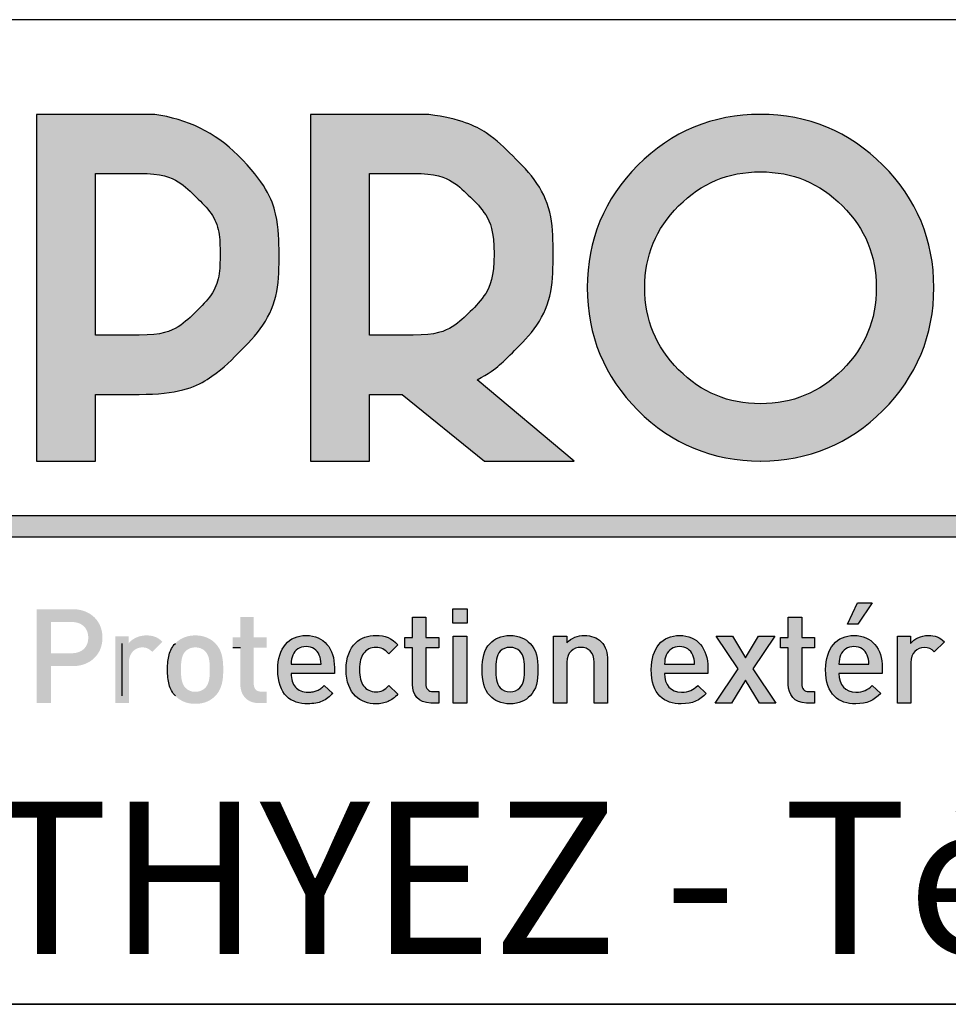
# Model space of a CAD drawing. Extents: x 30 to 602, y -121 to 863.
# Drawn here: x 498 to 537, y 39 to 80 of the extents above; entities that cross this region are included whole.
import ezdxf

# ---------------------------------------------------------------- set-up
doc = ezdxf.new("R2010")
doc.units = 0
doc.header["$LTSCALE"] = 3
doc.linetypes.add('CENTERX2', pattern=[20.32, 12.7, -2.54, 2.54, -2.54])
doc.layers.get('0').update_dxf_attribs({"linetype": 'CONTINUOUS'})
doc.layers.add('CALQUE_1', color=7, linetype='CONTINUOUS')
doc.styles.add('SLDTEXTSTYLE2', font='TXT', dxfattribs={"width": 0.683824})

# ---------------------------------------------------------------- blocks, each defined once
blk = doc.blocks.new('BLOC1')
at = {"linetype": 'CONTINUOUS'}
for points in [[(266.67, 58.133), (266.365, 57.687), (266.153, 57.687), (266.359, 58.133)], [(258.219, 57.709), (257.922, 57.709), (257.922, 58.006), (258.219, 58.006)], [(258.21, 56.041), (257.93, 56.041), (257.93, 57.434), (258.21, 57.434)], [(264.656, 56.041), (264.318, 56.041), (264.027, 56.517), (263.733, 56.041), (263.395, 56.041), (263.873, 56.753), (263.414, 57.434), (263.752, 57.434), (264.027, 56.981), (264.299, 57.434), (264.637, 57.434), (264.181, 56.753)]]:
    blk.add_hatch(color=158, dxfattribs=at).paths.add_polyline_path(points, flags=0)
h = blk.add_hatch(color=158, dxfattribs=at)
edge = h.paths.add_edge_path(flags=0)
edge.add_spline(control_points=[(249.987, 56.811), (250.369, 56.811), (250.614, 57.064), (250.614, 57.404)], knot_values=[6, 6, 6, 6, 7, 7, 7, 7], weights=[1, 1, 1, 1], degree=3, periodic=0)
edge.add_spline(control_points=[(250.614, 57.404), (250.614, 57.745), (250.369, 57.998), (249.987, 57.998)], knot_values=[5, 5, 5, 5, 6, 6, 6, 6], weights=[1, 1, 1, 1], degree=3, periodic=0)
edge.add_line((249.987, 57.998), (249.245, 57.998))
edge.add_line((249.245, 57.998), (249.245, 56.041))
edge.add_line((249.245, 56.041), (249.542, 56.041))
edge.add_line((249.542, 56.041), (249.542, 56.811))
edge.add_line((249.542, 56.811), (249.987, 56.811))
edge = h.paths.add_edge_path(flags=0)
edge.add_spline(control_points=[(249.97, 57.731), (250.177, 57.731), (250.317, 57.61), (250.317, 57.404)], knot_values=[4, 4, 4, 4, 5, 5, 5, 5], weights=[1, 1, 1, 1], degree=3, periodic=0)
edge.add_spline(control_points=[(250.317, 57.404), (250.317, 57.198), (250.177, 57.08), (249.97, 57.08)], knot_values=[3, 3, 3, 3, 4, 4, 4, 4], weights=[1, 1, 1, 1], degree=3, periodic=0)
edge.add_line((249.97, 57.08), (249.542, 57.08))
edge.add_line((249.542, 57.08), (249.542, 57.731))
edge.add_line((249.542, 57.731), (249.97, 57.731))
h = blk.add_hatch(color=158, dxfattribs=at)
edge = h.paths.add_edge_path(flags=0)
edge.add_spline(control_points=[(253.77, 56.443), (253.77, 56.341), (253.82, 56.28), (253.924, 56.28)], knot_values=[12, 12, 12, 12, 13, 13, 13, 13], weights=[1, 1, 1, 1], degree=3, periodic=0)
edge.add_line((253.924, 56.28), (254.04, 56.28))
edge.add_line((254.04, 56.28), (254.04, 56.041))
edge.add_line((254.04, 56.041), (253.872, 56.041))
edge.add_spline(control_points=[(253.872, 56.041), (253.611, 56.041), (253.49, 56.228), (253.49, 56.429)], knot_values=[0, 0, 0, 0, 1, 1, 1, 1], weights=[1, 1, 1, 1], degree=3, periodic=0)
edge.add_line((253.49, 56.429), (253.49, 57.195))
edge.add_line((253.49, 57.195), (253.331, 57.195))
edge.add_line((253.331, 57.195), (253.331, 57.41))
edge.add_line((253.331, 57.41), (253.49, 57.41))
edge.add_line((253.49, 57.41), (253.49, 57.833))
edge.add_line((253.49, 57.833), (253.77, 57.833))
edge.add_line((253.77, 57.833), (253.77, 57.41))
edge.add_line((253.77, 57.41), (254.04, 57.41))
edge.add_line((254.04, 57.41), (254.04, 57.195))
edge.add_line((254.04, 57.195), (253.77, 57.195))
edge.add_line((253.77, 57.195), (253.77, 56.443))
h = blk.add_hatch(color=158, dxfattribs=at)
edge = h.paths.add_edge_path(flags=0)
edge.add_spline(control_points=[(257.359, 56.443), (257.359, 56.341), (257.408, 56.28), (257.512, 56.28)], knot_values=[12, 12, 12, 12, 13, 13, 13, 13], weights=[1, 1, 1, 1], degree=3, periodic=0)
edge.add_line((257.512, 56.28), (257.628, 56.28))
edge.add_line((257.628, 56.28), (257.628, 56.041))
edge.add_line((257.628, 56.041), (257.46, 56.041))
edge.add_spline(control_points=[(257.46, 56.041), (257.199, 56.041), (257.078, 56.228), (257.078, 56.429)], knot_values=[0, 0, 0, 0, 1, 1, 1, 1], weights=[1, 1, 1, 1], degree=3, periodic=0)
edge.add_line((257.078, 56.429), (257.078, 57.195))
edge.add_line((257.078, 57.195), (256.919, 57.195))
edge.add_line((256.919, 57.195), (256.919, 57.41))
edge.add_line((256.919, 57.41), (257.078, 57.41))
edge.add_line((257.078, 57.41), (257.078, 57.833))
edge.add_line((257.078, 57.833), (257.359, 57.833))
edge.add_line((257.359, 57.833), (257.359, 57.41))
edge.add_line((257.359, 57.41), (257.628, 57.41))
edge.add_line((257.628, 57.41), (257.628, 57.195))
edge.add_line((257.628, 57.195), (257.359, 57.195))
edge.add_line((257.359, 57.195), (257.359, 56.443))
h = blk.add_hatch(color=158, dxfattribs=at)
edge = h.paths.add_edge_path(flags=0)
edge.add_spline(control_points=[(265.197, 56.443), (265.197, 56.341), (265.247, 56.28), (265.351, 56.28)], knot_values=[12, 12, 12, 12, 13, 13, 13, 13], weights=[1, 1, 1, 1], degree=3, periodic=0)
edge.add_line((265.351, 56.28), (265.466, 56.28))
edge.add_line((265.466, 56.28), (265.466, 56.041))
edge.add_line((265.466, 56.041), (265.299, 56.041))
edge.add_spline(control_points=[(265.299, 56.041), (265.038, 56.041), (264.917, 56.228), (264.917, 56.429)], knot_values=[0, 0, 0, 0, 1, 1, 1, 1], weights=[1, 1, 1, 1], degree=3, periodic=0)
edge.add_line((264.917, 56.429), (264.917, 57.195))
edge.add_line((264.917, 57.195), (264.758, 57.195))
edge.add_line((264.758, 57.195), (264.758, 57.41))
edge.add_line((264.758, 57.41), (264.917, 57.41))
edge.add_line((264.917, 57.41), (264.917, 57.833))
edge.add_line((264.917, 57.833), (265.197, 57.833))
edge.add_line((265.197, 57.833), (265.197, 57.41))
edge.add_line((265.197, 57.41), (265.466, 57.41))
edge.add_line((265.466, 57.41), (265.466, 57.195))
edge.add_line((265.466, 57.195), (265.197, 57.195))
edge.add_line((265.197, 57.195), (265.197, 56.443))
h = blk.add_hatch(color=158, dxfattribs=at)
edge = h.paths.add_edge_path(flags=0)
edge.add_spline(control_points=[(251.531, 57.451), (251.666, 57.451), (251.767, 57.415), (251.864, 57.319)], knot_values=[8, 8, 8, 8, 9, 9, 9, 9], weights=[1, 1, 1, 1], degree=3, periodic=0)
edge.add_line((251.864, 57.319), (251.652, 57.108))
edge.add_spline(control_points=[(251.652, 57.108), (251.589, 57.171), (251.539, 57.201), (251.443, 57.201)], knot_values=[0, 0, 0, 0, 1, 1, 1, 1], weights=[1, 1, 1, 1], degree=3, periodic=0)
edge.add_spline(control_points=[(251.443, 57.201), (251.292, 57.201), (251.166, 57.08), (251.166, 56.888)], knot_values=[1, 1, 1, 1, 2, 2, 2, 2], weights=[1, 1, 1, 1], degree=3, periodic=0)
edge.add_line((251.166, 56.888), (251.166, 56.041))
edge.add_line((251.166, 56.041), (250.885, 56.041))
edge.add_line((250.885, 56.041), (250.885, 57.434))
edge.add_line((250.885, 57.434), (251.16, 57.434))
edge.add_line((251.16, 57.434), (251.16, 57.283))
edge.add_spline(control_points=[(251.16, 57.283), (251.232, 57.382), (251.375, 57.451), (251.531, 57.451)], knot_values=[7, 7, 7, 7, 8, 8, 8, 8], weights=[1, 1, 1, 1], degree=3, periodic=0)
h = blk.add_hatch(color=158, dxfattribs=at)
edge = h.paths.add_edge_path(flags=0)
edge.add_spline(control_points=[(252.968, 56.19), (252.877, 56.096), (252.74, 56.025), (252.55, 56.025), (252.361, 56.025), (252.226, 56.096), (252.136, 56.19)], knot_values=[0, 0, 0, 0, 1, 1, 1, 2, 2, 2, 2], weights=[1, 1, 1, 1, 1, 1, 1], degree=3, periodic=0)
edge.add_spline(control_points=[(252.136, 56.19), (252.004, 56.327), (251.971, 56.503), (251.971, 56.739), (251.971, 56.973), (252.004, 57.149), (252.136, 57.286)], knot_values=[2, 2, 2, 2, 3, 3, 3, 4, 4, 4, 4], weights=[1, 1, 1, 1, 1, 1, 1], degree=3, periodic=0)
edge.add_spline(control_points=[(252.136, 57.286), (252.226, 57.38), (252.361, 57.451), (252.55, 57.451), (252.74, 57.451), (252.877, 57.38), (252.968, 57.286)], knot_values=[4, 4, 4, 4, 5, 5, 5, 6, 6, 6, 6], weights=[1, 1, 1, 1, 1, 1, 1], degree=3, periodic=0)
edge.add_spline(control_points=[(252.968, 57.286), (253.1, 57.149), (253.133, 56.973), (253.133, 56.739), (253.133, 56.503), (253.1, 56.327), (252.968, 56.19)], knot_values=[6, 6, 6, 6, 7, 7, 7, 8, 8, 8, 8], weights=[1, 1, 1, 1, 1, 1, 1], degree=3, periodic=0)
edge = h.paths.add_edge_path(flags=0)
edge.add_spline(control_points=[(252.756, 56.357), (252.842, 56.443), (252.853, 56.588), (252.853, 56.739), (252.853, 56.89), (252.842, 57.036), (252.756, 57.121)], knot_values=[6, 6, 6, 6, 7, 7, 7, 8, 8, 8, 8], weights=[1, 1, 1, 1, 1, 1, 1], degree=3, periodic=0)
edge.add_spline(control_points=[(252.756, 57.121), (252.704, 57.174), (252.633, 57.201), (252.55, 57.201), (252.468, 57.201), (252.399, 57.174), (252.347, 57.121)], knot_values=[0, 0, 0, 0, 1, 1, 1, 2, 2, 2, 2], weights=[1, 1, 1, 1, 1, 1, 1], degree=3, periodic=0)
edge.add_spline(control_points=[(252.347, 57.121), (252.262, 57.036), (252.251, 56.89), (252.251, 56.739), (252.251, 56.588), (252.262, 56.443), (252.347, 56.357)], knot_values=[2, 2, 2, 2, 3, 3, 3, 4, 4, 4, 4], weights=[1, 1, 1, 1, 1, 1, 1], degree=3, periodic=0)
edge.add_spline(control_points=[(252.347, 56.357), (252.399, 56.305), (252.468, 56.275), (252.55, 56.275), (252.633, 56.275), (252.704, 56.305), (252.756, 56.357)], knot_values=[4, 4, 4, 4, 5, 5, 5, 6, 6, 6, 6], weights=[1, 1, 1, 1, 1, 1, 1], degree=3, periodic=0)
h = blk.add_hatch(color=158, dxfattribs=at)
edge = h.paths.add_edge_path(flags=0)
edge.add_spline(control_points=[(254.861, 57.451), (255.235, 57.451), (255.452, 57.176), (255.452, 56.781)], knot_values=[6, 6, 6, 6, 7, 7, 7, 7], weights=[1, 1, 1, 1], degree=3, periodic=0)
edge.add_line((255.452, 56.781), (255.452, 56.657))
edge.add_line((255.452, 56.657), (254.548, 56.657))
edge.add_spline(control_points=[(254.548, 56.657), (254.548, 56.418), (254.674, 56.267), (254.902, 56.267)], knot_values=[0, 0, 0, 0, 1, 1, 1, 1], weights=[1, 1, 1, 1], degree=3, periodic=0)
edge.add_spline(control_points=[(254.902, 56.267), (255.059, 56.267), (255.141, 56.311), (255.24, 56.41)], knot_values=[1, 1, 1, 1, 2, 2, 2, 2], weights=[1, 1, 1, 1], degree=3, periodic=0)
edge.add_line((255.24, 56.41), (255.419, 56.242))
edge.add_spline(control_points=[(255.419, 56.242), (255.276, 56.099), (255.141, 56.025), (254.897, 56.025)], knot_values=[3, 3, 3, 3, 4, 4, 4, 4], weights=[1, 1, 1, 1], degree=3, periodic=0)
edge.add_spline(control_points=[(254.897, 56.025), (254.548, 56.025), (254.27, 56.209), (254.27, 56.739)], knot_values=[4, 4, 4, 4, 5, 5, 5, 5], weights=[1, 1, 1, 1], degree=3, periodic=0)
edge.add_spline(control_points=[(254.27, 56.739), (254.27, 57.19), (254.504, 57.451), (254.861, 57.451)], knot_values=[5, 5, 5, 5, 6, 6, 6, 6], weights=[1, 1, 1, 1], degree=3, periodic=0)
edge = h.paths.add_edge_path(flags=0)
edge.add_line((254.548, 56.852), (255.174, 56.852))
edge.add_spline(control_points=[(255.174, 56.852), (255.172, 56.937), (255.163, 56.978), (255.136, 57.042)], knot_values=[4, 4, 4, 4, 5, 5, 5, 5], weights=[1, 1, 1, 1], degree=3, periodic=0)
edge.add_spline(control_points=[(255.136, 57.042), (255.092, 57.146), (254.993, 57.218), (254.861, 57.218)], knot_values=[0, 0, 0, 0, 1, 1, 1, 1], weights=[1, 1, 1, 1], degree=3, periodic=0)
edge.add_spline(control_points=[(254.861, 57.218), (254.729, 57.218), (254.628, 57.146), (254.584, 57.042)], knot_values=[1, 1, 1, 1, 2, 2, 2, 2], weights=[1, 1, 1, 1], degree=3, periodic=0)
edge.add_spline(control_points=[(254.584, 57.042), (254.556, 56.978), (254.551, 56.937), (254.548, 56.852)], knot_values=[2, 2, 2, 2, 3, 3, 3, 3], weights=[1, 1, 1, 1], degree=3, periodic=0)
h = blk.add_hatch(color=158, dxfattribs=at)
edge = h.paths.add_edge_path(flags=0)
edge.add_spline(control_points=[(256.776, 56.223), (256.644, 56.083), (256.51, 56.025), (256.317, 56.025)], knot_values=[11, 11, 11, 11, 12, 12, 12, 12], weights=[1, 1, 1, 1], degree=3, periodic=0)
edge.add_spline(control_points=[(256.317, 56.025), (256.004, 56.025), (255.696, 56.217), (255.696, 56.739)], knot_values=[0, 0, 0, 0, 1, 1, 1, 1], weights=[1, 1, 1, 1], degree=3, periodic=0)
edge.add_spline(control_points=[(255.696, 56.739), (255.696, 57.261), (256.004, 57.451), (256.317, 57.451)], knot_values=[1, 1, 1, 1, 2, 2, 2, 2], weights=[1, 1, 1, 1], degree=3, periodic=0)
edge.add_spline(control_points=[(256.317, 57.451), (256.51, 57.451), (256.644, 57.396), (256.776, 57.256)], knot_values=[2, 2, 2, 2, 3, 3, 3, 3], weights=[1, 1, 1, 1], degree=3, periodic=0)
edge.add_line((256.776, 57.256), (256.584, 57.069))
edge.add_spline(control_points=[(256.584, 57.069), (256.496, 57.165), (256.427, 57.201), (256.317, 57.201)], knot_values=[4, 4, 4, 4, 5, 5, 5, 5], weights=[1, 1, 1, 1], degree=3, periodic=0)
edge.add_spline(control_points=[(256.317, 57.201), (256.21, 57.201), (256.119, 57.157), (256.059, 57.077)], knot_values=[5, 5, 5, 5, 6, 6, 6, 6], weights=[1, 1, 1, 1], degree=3, periodic=0)
edge.add_spline(control_points=[(256.059, 57.077), (255.999, 57), (255.977, 56.902), (255.977, 56.739)], knot_values=[6, 6, 6, 6, 7, 7, 7, 7], weights=[1, 1, 1, 1], degree=3, periodic=0)
edge.add_spline(control_points=[(255.977, 56.739), (255.977, 56.577), (255.999, 56.476), (256.059, 56.399)], knot_values=[7, 7, 7, 7, 8, 8, 8, 8], weights=[1, 1, 1, 1], degree=3, periodic=0)
edge.add_spline(control_points=[(256.059, 56.399), (256.119, 56.319), (256.21, 56.275), (256.317, 56.275)], knot_values=[8, 8, 8, 8, 9, 9, 9, 9], weights=[1, 1, 1, 1], degree=3, periodic=0)
edge.add_spline(control_points=[(256.317, 56.275), (256.427, 56.275), (256.496, 56.311), (256.584, 56.407)], knot_values=[9, 9, 9, 9, 10, 10, 10, 10], weights=[1, 1, 1, 1], degree=3, periodic=0)
edge.add_line((256.584, 56.407), (256.776, 56.223))
h = blk.add_hatch(color=158, dxfattribs=at)
edge = h.paths.add_edge_path(flags=0)
edge.add_spline(control_points=[(259.532, 56.19), (259.441, 56.096), (259.304, 56.025), (259.114, 56.025), (258.925, 56.025), (258.79, 56.096), (258.699, 56.19)], knot_values=[0, 0, 0, 0, 1, 1, 1, 2, 2, 2, 2], weights=[1, 1, 1, 1, 1, 1, 1], degree=3, periodic=0)
edge.add_spline(control_points=[(258.699, 56.19), (258.567, 56.327), (258.534, 56.503), (258.534, 56.739), (258.534, 56.973), (258.567, 57.149), (258.699, 57.286)], knot_values=[2, 2, 2, 2, 3, 3, 3, 4, 4, 4, 4], weights=[1, 1, 1, 1, 1, 1, 1], degree=3, periodic=0)
edge.add_spline(control_points=[(258.699, 57.286), (258.79, 57.38), (258.925, 57.451), (259.114, 57.451), (259.304, 57.451), (259.441, 57.38), (259.532, 57.286)], knot_values=[4, 4, 4, 4, 5, 5, 5, 6, 6, 6, 6], weights=[1, 1, 1, 1, 1, 1, 1], degree=3, periodic=0)
edge.add_spline(control_points=[(259.532, 57.286), (259.664, 57.149), (259.697, 56.973), (259.697, 56.739), (259.697, 56.503), (259.664, 56.327), (259.532, 56.19)], knot_values=[6, 6, 6, 6, 7, 7, 7, 8, 8, 8, 8], weights=[1, 1, 1, 1, 1, 1, 1], degree=3, periodic=0)
edge = h.paths.add_edge_path(flags=0)
edge.add_spline(control_points=[(259.32, 56.357), (259.406, 56.443), (259.417, 56.588), (259.417, 56.739), (259.417, 56.89), (259.406, 57.036), (259.32, 57.121)], knot_values=[6, 6, 6, 6, 7, 7, 7, 8, 8, 8, 8], weights=[1, 1, 1, 1, 1, 1, 1], degree=3, periodic=0)
edge.add_spline(control_points=[(259.32, 57.121), (259.268, 57.174), (259.197, 57.201), (259.114, 57.201), (259.032, 57.201), (258.963, 57.174), (258.911, 57.121)], knot_values=[0, 0, 0, 0, 1, 1, 1, 2, 2, 2, 2], weights=[1, 1, 1, 1, 1, 1, 1], degree=3, periodic=0)
edge.add_spline(control_points=[(258.911, 57.121), (258.826, 57.036), (258.815, 56.89), (258.815, 56.739), (258.815, 56.588), (258.826, 56.443), (258.911, 56.357)], knot_values=[2, 2, 2, 2, 3, 3, 3, 4, 4, 4, 4], weights=[1, 1, 1, 1, 1, 1, 1], degree=3, periodic=0)
edge.add_spline(control_points=[(258.911, 56.357), (258.963, 56.305), (259.032, 56.275), (259.114, 56.275), (259.197, 56.275), (259.268, 56.305), (259.32, 56.357)], knot_values=[4, 4, 4, 4, 5, 5, 5, 6, 6, 6, 6], weights=[1, 1, 1, 1, 1, 1, 1], degree=3, periodic=0)
h = blk.add_hatch(color=158, dxfattribs=at)
edge = h.paths.add_edge_path(flags=0)
edge.add_spline(control_points=[(261.01, 57.325), (261.117, 57.22), (261.15, 57.088), (261.15, 56.932)], knot_values=[10, 10, 10, 10, 11, 11, 11, 11], weights=[1, 1, 1, 1], degree=3, periodic=0)
edge.add_line((261.15, 56.932), (261.15, 56.041))
edge.add_line((261.15, 56.041), (260.87, 56.041))
edge.add_line((260.87, 56.041), (260.87, 56.89))
edge.add_spline(control_points=[(260.87, 56.89), (260.87, 57.108), (260.746, 57.201), (260.59, 57.201)], knot_values=[1, 1, 1, 1, 2, 2, 2, 2], weights=[1, 1, 1, 1], degree=3, periodic=0)
edge.add_spline(control_points=[(260.59, 57.201), (260.433, 57.201), (260.301, 57.105), (260.301, 56.89)], knot_values=[2, 2, 2, 2, 3, 3, 3, 3], weights=[1, 1, 1, 1], degree=3, periodic=0)
edge.add_line((260.301, 56.89), (260.301, 56.041))
edge.add_line((260.301, 56.041), (260.021, 56.041))
edge.add_line((260.021, 56.041), (260.021, 57.434))
edge.add_line((260.021, 57.434), (260.296, 57.434))
edge.add_line((260.296, 57.434), (260.296, 57.294))
edge.add_spline(control_points=[(260.296, 57.294), (260.392, 57.399), (260.526, 57.451), (260.667, 57.451)], knot_values=[8, 8, 8, 8, 9, 9, 9, 9], weights=[1, 1, 1, 1], degree=3, periodic=0)
edge.add_spline(control_points=[(260.667, 57.451), (260.809, 57.451), (260.928, 57.404), (261.01, 57.325)], knot_values=[9, 9, 9, 9, 10, 10, 10, 10], weights=[1, 1, 1, 1], degree=3, periodic=0)
h = blk.add_hatch(color=158, dxfattribs=at)
edge = h.paths.add_edge_path(flags=0)
edge.add_spline(control_points=[(262.65, 57.451), (263.024, 57.451), (263.241, 57.176), (263.241, 56.781)], knot_values=[6, 6, 6, 6, 7, 7, 7, 7], weights=[1, 1, 1, 1], degree=3, periodic=0)
edge.add_line((263.241, 56.781), (263.241, 56.657))
edge.add_line((263.241, 56.657), (262.337, 56.657))
edge.add_spline(control_points=[(262.337, 56.657), (262.337, 56.418), (262.463, 56.267), (262.691, 56.267)], knot_values=[0, 0, 0, 0, 1, 1, 1, 1], weights=[1, 1, 1, 1], degree=3, periodic=0)
edge.add_spline(control_points=[(262.691, 56.267), (262.848, 56.267), (262.931, 56.311), (263.029, 56.41)], knot_values=[1, 1, 1, 1, 2, 2, 2, 2], weights=[1, 1, 1, 1], degree=3, periodic=0)
edge.add_line((263.029, 56.41), (263.208, 56.242))
edge.add_spline(control_points=[(263.208, 56.242), (263.065, 56.099), (262.931, 56.025), (262.686, 56.025)], knot_values=[3, 3, 3, 3, 4, 4, 4, 4], weights=[1, 1, 1, 1], degree=3, periodic=0)
edge.add_spline(control_points=[(262.686, 56.025), (262.337, 56.025), (262.059, 56.209), (262.059, 56.739)], knot_values=[4, 4, 4, 4, 5, 5, 5, 5], weights=[1, 1, 1, 1], degree=3, periodic=0)
edge.add_spline(control_points=[(262.059, 56.739), (262.059, 57.19), (262.293, 57.451), (262.65, 57.451)], knot_values=[5, 5, 5, 5, 6, 6, 6, 6], weights=[1, 1, 1, 1], degree=3, periodic=0)
edge = h.paths.add_edge_path(flags=0)
edge.add_line((262.337, 56.852), (262.964, 56.852))
edge.add_spline(control_points=[(262.964, 56.852), (262.961, 56.937), (262.953, 56.978), (262.925, 57.042)], knot_values=[4, 4, 4, 4, 5, 5, 5, 5], weights=[1, 1, 1, 1], degree=3, periodic=0)
edge.add_spline(control_points=[(262.925, 57.042), (262.881, 57.146), (262.782, 57.218), (262.65, 57.218)], knot_values=[0, 0, 0, 0, 1, 1, 1, 1], weights=[1, 1, 1, 1], degree=3, periodic=0)
edge.add_spline(control_points=[(262.65, 57.218), (262.518, 57.218), (262.417, 57.146), (262.373, 57.042)], knot_values=[1, 1, 1, 1, 2, 2, 2, 2], weights=[1, 1, 1, 1], degree=3, periodic=0)
edge.add_spline(control_points=[(262.373, 57.042), (262.345, 56.978), (262.34, 56.937), (262.337, 56.852)], knot_values=[2, 2, 2, 2, 3, 3, 3, 3], weights=[1, 1, 1, 1], degree=3, periodic=0)
h = blk.add_hatch(color=158, dxfattribs=at)
edge = h.paths.add_edge_path(flags=0)
edge.add_spline(control_points=[(266.288, 57.451), (266.662, 57.451), (266.879, 57.176), (266.879, 56.781)], knot_values=[6, 6, 6, 6, 7, 7, 7, 7], weights=[1, 1, 1, 1], degree=3, periodic=0)
edge.add_line((266.879, 56.781), (266.879, 56.657))
edge.add_line((266.879, 56.657), (265.975, 56.657))
edge.add_spline(control_points=[(265.975, 56.657), (265.975, 56.418), (266.101, 56.267), (266.329, 56.267)], knot_values=[0, 0, 0, 0, 1, 1, 1, 1], weights=[1, 1, 1, 1], degree=3, periodic=0)
edge.add_spline(control_points=[(266.329, 56.267), (266.486, 56.267), (266.568, 56.311), (266.667, 56.41)], knot_values=[1, 1, 1, 1, 2, 2, 2, 2], weights=[1, 1, 1, 1], degree=3, periodic=0)
edge.add_line((266.667, 56.41), (266.846, 56.242))
edge.add_spline(control_points=[(266.846, 56.242), (266.703, 56.099), (266.568, 56.025), (266.324, 56.025)], knot_values=[3, 3, 3, 3, 4, 4, 4, 4], weights=[1, 1, 1, 1], degree=3, periodic=0)
edge.add_spline(control_points=[(266.324, 56.025), (265.975, 56.025), (265.697, 56.209), (265.697, 56.739)], knot_values=[4, 4, 4, 4, 5, 5, 5, 5], weights=[1, 1, 1, 1], degree=3, periodic=0)
edge.add_spline(control_points=[(265.697, 56.739), (265.697, 57.19), (265.931, 57.451), (266.288, 57.451)], knot_values=[5, 5, 5, 5, 6, 6, 6, 6], weights=[1, 1, 1, 1], degree=3, periodic=0)
edge = h.paths.add_edge_path(flags=0)
edge.add_line((265.975, 56.852), (266.601, 56.852))
edge.add_spline(control_points=[(266.601, 56.852), (266.598, 56.937), (266.59, 56.978), (266.563, 57.042)], knot_values=[4, 4, 4, 4, 5, 5, 5, 5], weights=[1, 1, 1, 1], degree=3, periodic=0)
edge.add_spline(control_points=[(266.563, 57.042), (266.519, 57.146), (266.42, 57.218), (266.288, 57.218)], knot_values=[0, 0, 0, 0, 1, 1, 1, 1], weights=[1, 1, 1, 1], degree=3, periodic=0)
edge.add_spline(control_points=[(266.288, 57.218), (266.156, 57.218), (266.054, 57.146), (266.01, 57.042)], knot_values=[1, 1, 1, 1, 2, 2, 2, 2], weights=[1, 1, 1, 1], degree=3, periodic=0)
edge.add_spline(control_points=[(266.01, 57.042), (265.983, 56.978), (265.977, 56.937), (265.975, 56.852)], knot_values=[2, 2, 2, 2, 3, 3, 3, 3], weights=[1, 1, 1, 1], degree=3, periodic=0)
h = blk.add_hatch(color=158, dxfattribs=at)
edge = h.paths.add_edge_path(flags=0)
edge.add_spline(control_points=[(267.84, 57.451), (267.975, 57.451), (268.077, 57.415), (268.173, 57.319)], knot_values=[8, 8, 8, 8, 9, 9, 9, 9], weights=[1, 1, 1, 1], degree=3, periodic=0)
edge.add_line((268.173, 57.319), (267.961, 57.108))
edge.add_spline(control_points=[(267.961, 57.108), (267.898, 57.171), (267.848, 57.201), (267.752, 57.201)], knot_values=[0, 0, 0, 0, 1, 1, 1, 1], weights=[1, 1, 1, 1], degree=3, periodic=0)
edge.add_spline(control_points=[(267.752, 57.201), (267.601, 57.201), (267.475, 57.08), (267.475, 56.888)], knot_values=[1, 1, 1, 1, 2, 2, 2, 2], weights=[1, 1, 1, 1], degree=3, periodic=0)
edge.add_line((267.475, 56.888), (267.475, 56.041))
edge.add_line((267.475, 56.041), (267.194, 56.041))
edge.add_line((267.194, 56.041), (267.194, 57.434))
edge.add_line((267.194, 57.434), (267.469, 57.434))
edge.add_line((267.469, 57.434), (267.469, 57.283))
edge.add_spline(control_points=[(267.469, 57.283), (267.541, 57.382), (267.684, 57.451), (267.84, 57.451)], knot_values=[7, 7, 7, 7, 8, 8, 8, 8], weights=[1, 1, 1, 1], degree=3, periodic=0)
at = {"layer": 'CALQUE_1'}
h = blk.add_hatch(color=158, dxfattribs=at)
edge = h.paths.add_edge_path(flags=0)
edge.add_spline(control_points=[(253.44, 67.461), (252.969, 67.933), (252.38, 68.22), (251.707, 68.309)], knot_values=[0, 0, 0, 0, 1, 1, 1, 1], weights=[1, 1, 1, 1], degree=3, periodic=0)
edge.add_line((251.707, 68.309), (251.689, 68.312))
edge.add_line((251.689, 68.312), (249.24, 68.312))
edge.add_line((249.24, 68.312), (249.24, 61.086))
edge.add_line((249.24, 61.086), (250.468, 61.086))
edge.add_line((250.468, 61.086), (250.468, 62.477))
edge.add_line((250.468, 62.477), (251.381, 62.477))
edge.add_spline(control_points=[(251.381, 62.477), (252.176, 62.474), (252.883, 62.768), (253.443, 63.334), (254.006, 63.896), (254.298, 64.605), (254.296, 65.403), (254.298, 66.194), (254.004, 66.899), (253.44, 67.461)], knot_values=[0, 0, 0, 0, 1, 2, 3, 4, 5, 6, 7, 7, 7, 7], weights=[1, 1, 1, 1, 1, 1, 1, 1, 1, 1], degree=3, periodic=0)
edge = h.paths.add_edge_path(flags=0)
edge.add_line((251.381, 63.71), (250.468, 63.71))
edge.add_line((250.468, 63.71), (250.468, 67.084))
edge.add_line((250.468, 67.084), (251.381, 67.084))
edge.add_spline(control_points=[(251.381, 67.084), (251.853, 67.081), (252.23, 66.925), (252.572, 66.591), (252.908, 66.254), (253.065, 65.878), (253.068, 65.403), (253.065, 64.923), (252.908, 64.544), (252.571, 64.205), (252.23, 63.869), (251.853, 63.713), (251.381, 63.71)], knot_values=[0, 0, 0, 0, 1, 2, 3, 4, 5, 6, 7, 8, 9, 10, 10, 10, 10], weights=[1, 1, 1, 1, 1, 1, 1, 1, 1, 1, 1, 1, 1], degree=3, periodic=0)
h = blk.add_hatch(color=158, dxfattribs=at)
edge = h.paths.add_edge_path(flags=0)
edge.add_spline(control_points=[(258.427, 62.778), (258.676, 62.91), (258.918, 63.1), (259.156, 63.34), (259.72, 63.897), (260.014, 64.605), (260.011, 65.403), (260.014, 66.194), (259.72, 66.899), (259.155, 67.461), (258.684, 67.933), (258.096, 68.22), (257.422, 68.309)], knot_values=[0, 0, 0, 0, 1, 2, 3, 4, 5, 6, 7, 8, 9, 10, 10, 10, 10], weights=[1, 1, 1, 1, 1, 1, 1, 1, 1, 1, 1, 1, 1], degree=3, periodic=0)
edge.add_line((257.422, 68.309), (257.404, 68.312))
edge.add_line((257.404, 68.312), (254.956, 68.312))
edge.add_line((254.956, 68.312), (254.956, 61.086))
edge.add_line((254.956, 61.086), (256.184, 61.086))
edge.add_line((256.184, 61.086), (256.184, 62.477))
edge.add_line((256.184, 62.477), (256.864, 62.477))
edge.add_line((256.864, 62.477), (258.581, 61.086))
edge.add_line((258.581, 61.086), (260.453, 61.086))
edge.add_line((260.453, 61.086), (258.427, 62.778))
edge = h.paths.add_edge_path(flags=0)
edge.add_spline(control_points=[(257.097, 67.084), (257.569, 67.081), (257.947, 66.925), (258.287, 66.591), (258.624, 66.254), (258.78, 65.878), (258.783, 65.403)], knot_values=[0, 0, 0, 0, 1, 2, 3, 4, 4, 4, 4], weights=[1, 1, 1, 1, 1, 1, 1], degree=3, periodic=0)
edge.add_spline(control_points=[(258.783, 65.403), (258.78, 64.923), (258.623, 64.544), (258.287, 64.205), (257.946, 63.869), (257.568, 63.713), (257.097, 63.71)], knot_values=[0, 0, 0, 0, 1, 2, 3, 4, 4, 4, 4], weights=[1, 1, 1, 1, 1, 1, 1], degree=3, periodic=0)
edge.add_line((257.097, 63.71), (256.184, 63.71))
edge.add_line((256.184, 63.71), (256.184, 67.084))
edge.add_line((256.184, 67.084), (257.097, 67.084))
h = blk.add_hatch(color=158, dxfattribs=at)
edge = h.paths.add_edge_path(flags=0)
edge.add_spline(control_points=[(266.892, 62.143), (267.593, 62.839), (267.955, 63.712), (267.952, 64.702)], knot_values=[7, 7, 7, 7, 8, 8, 8, 8], weights=[1, 1, 1, 1], degree=3, periodic=0)
edge.add_spline(control_points=[(267.952, 64.702), (267.955, 65.687), (267.593, 66.557), (266.892, 67.254)], knot_values=[8, 8, 8, 8, 9, 9, 9, 9], weights=[1, 1, 1, 1], degree=3, periodic=0)
edge.add_spline(control_points=[(266.892, 67.254), (266.196, 67.955), (265.324, 68.316), (264.336, 68.314)], knot_values=[0, 0, 0, 0, 1, 1, 1, 1], weights=[1, 1, 1, 1], degree=3, periodic=0)
edge.add_spline(control_points=[(264.336, 68.314), (263.348, 68.316), (262.477, 67.955), (261.782, 67.254)], knot_values=[1, 1, 1, 1, 2, 2, 2, 2], weights=[1, 1, 1, 1], degree=3, periodic=0)
edge.add_spline(control_points=[(261.782, 67.254), (261.083, 66.557), (260.722, 65.687), (260.725, 64.702)], knot_values=[2, 2, 2, 2, 3, 3, 3, 3], weights=[1, 1, 1, 1], degree=3, periodic=0)
edge.add_spline(control_points=[(260.725, 64.702), (260.722, 63.712), (261.083, 62.84), (261.782, 62.144)], knot_values=[3, 3, 3, 3, 4, 4, 4, 4], weights=[1, 1, 1, 1], degree=3, periodic=0)
edge.add_spline(control_points=[(261.782, 62.144), (262.477, 61.445), (263.349, 61.084), (264.336, 61.087)], knot_values=[4, 4, 4, 4, 5, 5, 5, 5], weights=[1, 1, 1, 1], degree=3, periodic=0)
edge.add_spline(control_points=[(264.336, 61.087), (264.34, 61.087), (264.344, 61.087), (264.348, 61.087), (265.331, 61.087), (266.198, 61.448), (266.892, 62.143)], knot_values=[5, 5, 5, 5, 6, 6, 6, 7, 7, 7, 7], weights=[1, 1, 1, 1, 1, 1, 1], degree=3, periodic=0)
edge = h.paths.add_edge_path(flags=0)
edge.add_spline(control_points=[(266.046, 66.406), (266.524, 65.923), (266.752, 65.375), (266.754, 64.702)], knot_values=[5, 5, 5, 5, 6, 6, 6, 6], weights=[1, 1, 1, 1], degree=3, periodic=0)
edge.add_spline(control_points=[(266.754, 64.702), (266.752, 64.024), (266.524, 63.472), (266.046, 62.99)], knot_values=[6, 6, 6, 6, 7, 7, 7, 7], weights=[1, 1, 1, 1], degree=3, periodic=0)
edge.add_spline(control_points=[(266.046, 62.99), (265.564, 62.511), (265.015, 62.283), (264.336, 62.28)], knot_values=[7, 7, 7, 7, 8, 8, 8, 8], weights=[1, 1, 1, 1], degree=3, periodic=0)
edge.add_spline(control_points=[(264.336, 62.28), (263.661, 62.283), (263.113, 62.511), (262.631, 62.99)], knot_values=[0, 0, 0, 0, 1, 1, 1, 1], weights=[1, 1, 1, 1], degree=3, periodic=0)
edge.add_spline(control_points=[(262.631, 62.99), (262.153, 63.472), (261.925, 64.024), (261.923, 64.702)], knot_values=[1, 1, 1, 1, 2, 2, 2, 2], weights=[1, 1, 1, 1], degree=3, periodic=0)
edge.add_spline(control_points=[(261.923, 64.702), (261.925, 65.375), (262.153, 65.923), (262.631, 66.406)], knot_values=[2, 2, 2, 2, 3, 3, 3, 3], weights=[1, 1, 1, 1], degree=3, periodic=0)
edge.add_spline(control_points=[(262.631, 66.406), (263.113, 66.886), (263.661, 67.113), (264.336, 67.116)], knot_values=[3, 3, 3, 3, 4, 4, 4, 4], weights=[1, 1, 1, 1], degree=3, periodic=0)
edge.add_spline(control_points=[(264.336, 67.116), (265.015, 67.113), (265.564, 66.885), (266.046, 66.406)], knot_values=[4, 4, 4, 4, 5, 5, 5, 5], weights=[1, 1, 1, 1], degree=3, periodic=0)
blk.add_hatch(color=41, dxfattribs=at).paths.add_polyline_path([(297.61, 59.947), (236.6, 59.947), (236.6, 59.508), (297.61, 59.508)], flags=0)
for p, q in [((251.689, 68.312), (249.24, 68.312)), ((249.24, 68.312), (249.24, 61.086)), ((251.707, 68.309), (251.689, 68.312)), ((257.404, 68.312), (254.956, 68.312)), ((254.956, 68.312), (254.956, 61.086)), ((257.422, 68.309), (257.404, 68.312)), ((250.468, 67.084), (251.381, 67.084)), ((250.468, 63.71), (250.468, 67.084)), ((256.184, 63.71), (256.184, 67.084)), ((256.184, 67.084), (257.097, 67.084)), ((251.381, 63.71), (250.468, 63.71)), ((257.097, 63.71), (256.184, 63.71)), ((260.453, 61.086), (258.427, 62.778)), ((250.468, 61.086), (250.468, 62.477)), ((250.468, 62.477), (251.381, 62.477)), ((256.184, 61.086), (256.184, 62.477)), ((256.184, 62.477), (256.864, 62.477)), ((256.864, 62.477), (258.581, 61.086)), ((249.24, 61.086), (250.468, 61.086)), ((254.956, 61.086), (256.184, 61.086)), ((258.581, 61.086), (260.453, 61.086)), ((297.61, 59.947), (236.6, 59.947)), ((236.6, 59.508), (297.61, 59.508)), ((266.153, 57.687), (266.359, 58.133)), ((266.359, 58.133), (266.67, 58.133)), ((266.67, 58.133), (266.365, 57.687)), ((257.922, 57.709), (257.922, 58.006)), ((257.922, 58.006), (258.219, 58.006)), ((258.219, 58.006), (258.219, 57.709)), ((257.078, 57.41), (257.078, 57.833)), ((257.078, 57.833), (257.359, 57.833)), ((257.359, 57.833), (257.359, 57.41)), ((258.219, 57.709), (257.922, 57.709)), ((264.917, 57.41), (264.917, 57.833)), ((264.917, 57.833), (265.197, 57.833)), ((265.197, 57.833), (265.197, 57.41)), ((266.365, 57.687), (266.153, 57.687)), ((256.919, 57.195), (256.919, 57.41)), ((256.919, 57.41), (257.078, 57.41)), ((257.359, 57.41), (257.628, 57.41)), ((257.628, 57.41), (257.628, 57.195)), ((260.021, 56.041), (260.021, 57.434)), ((260.021, 57.434), (260.296, 57.434)), ((260.296, 57.434), (260.296, 57.294)), ((263.873, 56.753), (263.414, 57.434)), ((263.414, 57.434), (263.752, 57.434)), ((263.752, 57.434), (264.027, 56.981)), ((264.027, 56.981), (264.299, 57.434)), ((264.637, 57.434), (264.181, 56.753)), ((264.299, 57.434), (264.637, 57.434)), ((264.758, 57.195), (264.758, 57.41)), ((264.758, 57.41), (264.917, 57.41)), ((265.197, 57.41), (265.466, 57.41)), ((265.466, 57.41), (265.466, 57.195)), ((267.194, 56.041), (267.194, 57.434)), ((267.194, 57.434), (267.469, 57.434)), ((267.469, 57.434), (267.469, 57.283)), ((268.173, 57.319), (267.961, 57.108)), ((256.776, 57.256), (256.584, 57.069)), ((257.078, 57.195), (256.919, 57.195)), ((257.078, 56.429), (257.078, 57.195)), ((257.628, 57.195), (257.359, 57.195)), ((257.359, 57.195), (257.359, 56.443)), ((264.917, 57.195), (264.758, 57.195)), ((264.917, 56.429), (264.917, 57.195)), ((265.466, 57.195), (265.197, 57.195)), ((265.197, 57.195), (265.197, 56.443)), ((260.301, 56.89), (260.301, 56.041)), ((260.87, 56.041), (260.87, 56.89)), ((261.15, 56.932), (261.15, 56.041)), ((267.475, 56.888), (267.475, 56.041)), ((254.548, 56.852), (255.174, 56.852)), ((262.337, 56.852), (262.964, 56.852)), ((263.241, 56.657), (262.337, 56.657)), ((263.241, 56.781), (263.241, 56.657)), ((263.395, 56.041), (263.873, 56.753)), ((264.181, 56.753), (264.656, 56.041)), ((265.975, 56.852), (266.601, 56.852)), ((266.879, 56.657), (265.975, 56.657)), ((266.879, 56.781), (266.879, 56.657)), ((264.027, 56.517), (263.733, 56.041)), ((264.318, 56.041), (264.027, 56.517)), ((256.584, 56.407), (256.776, 56.223)), ((257.512, 56.28), (257.628, 56.28)), ((257.628, 56.28), (257.628, 56.041)), ((263.029, 56.41), (263.208, 56.242)), ((265.351, 56.28), (265.466, 56.28)), ((265.466, 56.28), (265.466, 56.041)), ((266.667, 56.41), (266.846, 56.242)), ((257.628, 56.041), (257.46, 56.041)), ((260.301, 56.041), (260.021, 56.041)), ((261.15, 56.041), (260.87, 56.041)), ((263.733, 56.041), (263.395, 56.041)), ((264.656, 56.041), (264.318, 56.041)), ((265.466, 56.041), (265.299, 56.041)), ((267.475, 56.041), (267.194, 56.041))]:
    blk.add_line(p, q, dxfattribs=at)
at = {"layer": 'CALQUE_1', "linetype": 'CENTERX2'}
for p, q in [((251.022, 56.19), (251.022, 57.286)), ((257.93, 56.041), (257.93, 57.434)), ((257.93, 57.434), (258.21, 57.434)), ((258.21, 57.434), (258.21, 56.041)), ((253.49, 57.195), (253.331, 57.195)), ((255.452, 56.657), (254.548, 56.657)), ((255.452, 56.781), (255.452, 56.657)), ((255.24, 56.41), (255.419, 56.242)), ((258.21, 56.041), (257.93, 56.041))]:
    blk.add_line(p, q, dxfattribs=at)
at = {"layer": 'CALQUE_1'}
for points in [[(253.44, 67.461), (252.969, 67.933), (252.38, 68.22), (251.707, 68.309)], [(258.427, 62.778), (258.676, 62.91), (258.918, 63.1), (259.156, 63.34), (259.72, 63.897), (260.014, 64.605), (260.011, 65.403), (260.014, 66.194), (259.72, 66.899), (259.155, 67.461), (258.684, 67.933), (258.096, 68.22), (257.422, 68.309)], [(264.336, 68.314), (263.348, 68.316), (262.477, 67.955), (261.782, 67.254)], [(266.892, 67.254), (266.196, 67.955), (265.324, 68.316), (264.336, 68.314)], [(251.381, 62.477), (252.176, 62.474), (252.883, 62.768), (253.443, 63.334), (254.006, 63.896), (254.298, 64.605), (254.296, 65.403), (254.298, 66.194), (254.004, 66.899), (253.44, 67.461)], [(261.782, 67.254), (261.083, 66.557), (260.722, 65.687), (260.725, 64.702)], [(267.952, 64.702), (267.955, 65.687), (267.593, 66.557), (266.892, 67.254)], [(251.381, 67.084), (251.853, 67.081), (252.23, 66.925), (252.572, 66.591), (252.908, 66.254), (253.065, 65.878), (253.068, 65.403), (253.065, 64.923), (252.908, 64.544), (252.571, 64.205), (252.23, 63.869), (251.853, 63.713), (251.381, 63.71)], [(257.097, 67.084), (257.569, 67.081), (257.947, 66.925), (258.287, 66.591), (258.624, 66.254), (258.78, 65.878), (258.783, 65.403)], [(262.631, 66.406), (263.113, 66.886), (263.661, 67.113), (264.336, 67.116)], [(264.336, 67.116), (265.015, 67.113), (265.564, 66.885), (266.046, 66.406)], [(261.923, 64.702), (261.925, 65.375), (262.153, 65.923), (262.631, 66.406)], [(266.046, 66.406), (266.524, 65.923), (266.752, 65.375), (266.754, 64.702)], [(258.783, 65.403), (258.78, 64.923), (258.623, 64.544), (258.287, 64.205), (257.946, 63.869), (257.568, 63.713), (257.097, 63.71)], [(260.725, 64.702), (260.722, 63.712), (261.083, 62.84), (261.782, 62.144)], [(262.631, 62.99), (262.153, 63.472), (261.925, 64.024), (261.923, 64.702)], [(266.754, 64.702), (266.752, 64.024), (266.524, 63.472), (266.046, 62.99)], [(266.892, 62.143), (267.593, 62.839), (267.955, 63.712), (267.952, 64.702)], [(264.336, 62.28), (263.661, 62.283), (263.113, 62.511), (262.631, 62.99)], [(266.046, 62.99), (265.564, 62.511), (265.015, 62.283), (264.336, 62.28)], [(261.782, 62.144), (262.477, 61.445), (263.349, 61.084), (264.336, 61.087)], [(255.696, 56.739), (255.696, 57.261), (256.004, 57.451), (256.317, 57.451)], [(256.317, 57.451), (256.51, 57.451), (256.644, 57.396), (256.776, 57.256)], [(260.296, 57.294), (260.392, 57.399), (260.526, 57.451), (260.667, 57.451)], [(260.667, 57.451), (260.809, 57.451), (260.928, 57.404), (261.01, 57.325)], [(261.01, 57.325), (261.117, 57.22), (261.15, 57.088), (261.15, 56.932)], [(262.059, 56.739), (262.059, 57.19), (262.293, 57.451), (262.65, 57.451)], [(262.65, 57.451), (263.024, 57.451), (263.241, 57.176), (263.241, 56.781)], [(265.697, 56.739), (265.697, 57.19), (265.931, 57.451), (266.288, 57.451)], [(266.288, 57.451), (266.662, 57.451), (266.879, 57.176), (266.879, 56.781)], [(267.469, 57.283), (267.541, 57.382), (267.684, 57.451), (267.84, 57.451)], [(267.84, 57.451), (267.975, 57.451), (268.077, 57.415), (268.173, 57.319)], [(254.861, 57.218), (254.729, 57.218), (254.628, 57.146), (254.584, 57.042)], [(255.136, 57.042), (255.092, 57.146), (254.993, 57.218), (254.861, 57.218)], [(256.059, 57.077), (255.999, 57), (255.977, 56.902), (255.977, 56.739)], [(256.317, 57.201), (256.21, 57.201), (256.119, 57.157), (256.059, 57.077)], [(256.584, 57.069), (256.496, 57.165), (256.427, 57.201), (256.317, 57.201)], [(260.59, 57.201), (260.433, 57.201), (260.301, 57.105), (260.301, 56.89)], [(260.87, 56.89), (260.87, 57.108), (260.746, 57.201), (260.59, 57.201)], [(262.65, 57.218), (262.518, 57.218), (262.417, 57.146), (262.373, 57.042)], [(262.925, 57.042), (262.881, 57.146), (262.782, 57.218), (262.65, 57.218)], [(266.288, 57.218), (266.156, 57.218), (266.054, 57.146), (266.01, 57.042)], [(266.563, 57.042), (266.519, 57.146), (266.42, 57.218), (266.288, 57.218)], [(267.752, 57.201), (267.601, 57.201), (267.475, 57.08), (267.475, 56.888)], [(267.961, 57.108), (267.898, 57.171), (267.848, 57.201), (267.752, 57.201)], [(254.584, 57.042), (254.556, 56.978), (254.551, 56.937), (254.548, 56.852)], [(255.174, 56.852), (255.172, 56.937), (255.163, 56.978), (255.136, 57.042)], [(262.373, 57.042), (262.345, 56.978), (262.34, 56.937), (262.337, 56.852)], [(262.964, 56.852), (262.961, 56.937), (262.953, 56.978), (262.925, 57.042)], [(266.01, 57.042), (265.983, 56.978), (265.977, 56.937), (265.975, 56.852)], [(266.601, 56.852), (266.598, 56.937), (266.59, 56.978), (266.563, 57.042)], [(256.317, 56.025), (256.004, 56.025), (255.696, 56.217), (255.696, 56.739)], [(255.977, 56.739), (255.977, 56.577), (255.999, 56.476), (256.059, 56.399)], [(262.686, 56.025), (262.337, 56.025), (262.059, 56.209), (262.059, 56.739)], [(262.337, 56.657), (262.337, 56.418), (262.463, 56.267), (262.691, 56.267)], [(266.324, 56.025), (265.975, 56.025), (265.697, 56.209), (265.697, 56.739)], [(265.975, 56.657), (265.975, 56.418), (266.101, 56.267), (266.329, 56.267)], [(256.059, 56.399), (256.119, 56.319), (256.21, 56.275), (256.317, 56.275)], [(256.317, 56.275), (256.427, 56.275), (256.496, 56.311), (256.584, 56.407)], [(257.46, 56.041), (257.199, 56.041), (257.078, 56.228), (257.078, 56.429)], [(257.359, 56.443), (257.359, 56.341), (257.408, 56.28), (257.512, 56.28)], [(262.691, 56.267), (262.848, 56.267), (262.931, 56.311), (263.029, 56.41)], [(265.299, 56.041), (265.038, 56.041), (264.917, 56.228), (264.917, 56.429)], [(265.197, 56.443), (265.197, 56.341), (265.247, 56.28), (265.351, 56.28)], [(266.329, 56.267), (266.486, 56.267), (266.568, 56.311), (266.667, 56.41)], [(263.208, 56.242), (263.065, 56.099), (262.931, 56.025), (262.686, 56.025)], [(266.846, 56.242), (266.703, 56.099), (266.568, 56.025), (266.324, 56.025)]]:
    blk.add_open_spline(points, degree=3, dxfattribs=at)
for points, knots in [([(264.336, 61.087), (264.34, 61.087), (264.344, 61.087), (264.348, 61.087), (265.331, 61.087), (266.198, 61.448), (266.892, 62.143)], [5, 5, 5, 5, 6, 6, 6, 7, 7, 7, 7]), ([(258.699, 56.19), (258.567, 56.327), (258.534, 56.503), (258.534, 56.739), (258.534, 56.973), (258.567, 57.149), (258.699, 57.286)], [2, 2, 2, 2, 3, 3, 3, 4, 4, 4, 4]), ([(258.699, 57.286), (258.79, 57.38), (258.925, 57.451), (259.114, 57.451), (259.304, 57.451), (259.441, 57.38), (259.532, 57.286)], [4, 4, 4, 4, 5, 5, 5, 6, 6, 6, 6]), ([(259.532, 57.286), (259.664, 57.149), (259.697, 56.973), (259.697, 56.739), (259.697, 56.503), (259.664, 56.327), (259.532, 56.19)], [6, 6, 6, 6, 7, 7, 7, 8, 8, 8, 8]), ([(258.911, 57.121), (258.826, 57.036), (258.815, 56.89), (258.815, 56.739), (258.815, 56.588), (258.826, 56.443), (258.911, 56.357)], [2, 2, 2, 2, 3, 3, 3, 4, 4, 4, 4]), ([(259.32, 57.121), (259.268, 57.174), (259.197, 57.201), (259.114, 57.201), (259.032, 57.201), (258.963, 57.174), (258.911, 57.121)], [0, 0, 0, 0, 1, 1, 1, 2, 2, 2, 2]), ([(259.32, 56.357), (259.406, 56.443), (259.417, 56.588), (259.417, 56.739), (259.417, 56.89), (259.406, 57.036), (259.32, 57.121)], [6, 6, 6, 6, 7, 7, 7, 8, 8, 8, 8]), ([(258.911, 56.357), (258.963, 56.305), (259.032, 56.275), (259.114, 56.275), (259.197, 56.275), (259.268, 56.305), (259.32, 56.357)], [4, 4, 4, 4, 5, 5, 5, 6, 6, 6, 6]), ([(259.532, 56.19), (259.441, 56.096), (259.304, 56.025), (259.114, 56.025), (258.925, 56.025), (258.79, 56.096), (258.699, 56.19)], [0, 0, 0, 0, 1, 1, 1, 2, 2, 2, 2])]:
    blk.add_open_spline(points, degree=3, knots=knots, dxfattribs=at)
at = {"layer": 'CALQUE_1', "linetype": 'CENTERX2'}
blk.add_open_spline([(252.136, 56.19), (252.004, 56.327), (251.971, 56.503), (251.971, 56.739), (251.971, 56.973), (252.004, 57.149), (252.136, 57.286)], degree=3, knots=[2, 2, 2, 2, 3, 3, 3, 4, 4, 4, 4], dxfattribs=at)
for points in [[(254.27, 56.739), (254.27, 57.19), (254.504, 57.451), (254.861, 57.451)], [(254.861, 57.451), (255.235, 57.451), (255.452, 57.176), (255.452, 56.781)], [(254.897, 56.025), (254.548, 56.025), (254.27, 56.209), (254.27, 56.739)], [(254.548, 56.657), (254.548, 56.418), (254.674, 56.267), (254.902, 56.267)], [(254.902, 56.267), (255.059, 56.267), (255.141, 56.311), (255.24, 56.41)], [(255.419, 56.242), (255.276, 56.099), (255.141, 56.025), (254.897, 56.025)], [(256.776, 56.223), (256.644, 56.083), (256.51, 56.025), (256.317, 56.025)]]:
    blk.add_open_spline(points, degree=3, dxfattribs=at)

msp = doc.modelspace()

# ---------------------------------------------------------------- linework, layer by layer
at = {"color": 7, "linetype": 'CONTINUOUS'}
for p, q in [((600, 80.054), (30, 80.054)), ((600, 39), (30, 39)), ((30, 39), (600, 39))]:
    msp.add_line(p, q, dxfattribs=at)

# ---------------------------------------------------------------- block references
at = {"color": 7, "linetype": 'CONTINUOUS', "xscale": 2, "yscale": 2, "zscale": 2}
msp.add_blockref('BLOC1', (0.533, -60.521), dxfattribs=at)

# ---------------------------------------------------------------- texts
at = {"color": 7, "linetype": 'CONTINUOUS', "insert": (468.911, 47.451), "char_height": 6.35, "attachment_point": 1, "style": 'SLDTEXTSTYLE2'}
msp.add_mtext('74 300 THYEZ - Tél. 04 50 98 42 27', dxfattribs=at)

doc.saveas('drawing.dxf')
